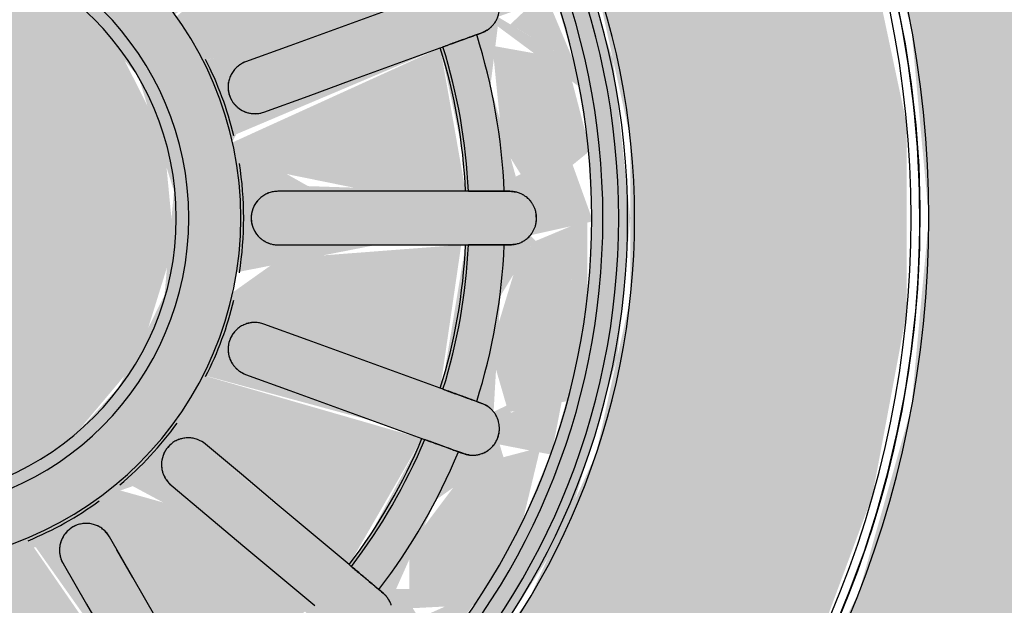
# Model space of a CAD drawing. Units: millimetres. Extents: x 2274.3 to 2313.3, y 1378.6 to 1432.3.
# Drawn here: x 2283.3 to 2283.4, y 1381 to 1381 of the extents above; entities that cross this region are included whole.
import ezdxf

# ---------------------------------------------------------------- set-up
doc = ezdxf.new("R2010")
doc.units = ezdxf.units.MM
doc.layers.add('G-IMPT', color=7, linetype='Continuous', lineweight=25)
doc.layers.add('P-SANR-FIXT', color=7, linetype='Continuous', lineweight=25)

# ---------------------------------------------------------------- blocks, each defined once
blk = doc.blocks.new('94023102RVM001A - 94023-V104-PLANTA BAIXA GRANITO')
at = {"layer": 'G-IMPT', "true_color": 0xbdbbb9}
for points in [[(-5.5702, 2.3383), (-5.5446, -1.4943), (-5.4406, -1.7521), (-5.2778, -1.9758), (-5.0371, -2.1517), (-4.8479, -2.2277), (-4.6217, -2.2654), (-4.572, -2.2682), (4.7941, -2.2432), (5.0541, -2.1423), (5.2402, -2.0095), (5.3848, -1.8408), (5.5142, -1.5997), (5.5674, -1.3197), (5.5702, -1.27), (5.5446, 4.7963), (5.4406, 5.0541), (5.2778, 5.2778), (5.0371, 5.4537), (4.8479, 5.5297), (4.6217, 5.5674), (4.277, 5.5702), (0.4318, 5.5702), (0.4318, 4.9572), (0.3831, 4.7726), (0.2481, 4.6296), (0.0571, 4.5604), (0.0571, 3.1216), (0.2707, 3.0991), (0.5322, 3.0247), (0.7755, 2.9035), (0.9925, 2.7397), (1.1756, 2.5388), (1.3188, 2.3077), (1.417, 2.0542), (1.4669, 1.7869), (1.4669, 1.5151), (1.417, 1.2478), (1.3188, 0.9943), (1.1756, 0.7632), (0.9925, 0.5623), (0.7755, 0.3985), (0.5322, 0.2773), (0.2707, 0.2029), (0, 0.1778), (-0.2707, 0.2029), (-0.5322, 0.2773), (-0.7755, 0.3985), (-0.9925, 0.5623), (-1.1756, 0.7632), (-1.3188, 0.9943), (-1.417, 1.2478), (-1.4669, 1.5151), (-1.4669, 1.7869), (-1.417, 2.0542), (-1.3017, 2.3383), (-1.1756, 2.5388), (-0.9925, 2.7397), (-0.7755, 2.9035), (-0.5322, 3.0247), (-0.2707, 3.0991), (-0.0571, 3.1548), (-0.0571, 4.5604), (-0.2481, 4.6296), (-0.3831, 4.7726), (-0.4318, 4.9572), (-0.4318, 5.5702), (-4.7963, 5.5446), (-5.0541, 5.4443), (-5.2361, 5.3151), (-5.3848, 5.1428), (-5.5174, 4.8907), (-5.5674, 4.6217), (-5.5702, 4.3464)], [(-1.4478, 1.651), (-1.417, 1.3587), (-1.3188, 1.0572), (-1.2218, 0.8755), (-1.0528, 0.6585), (-0.8429, 0.4754), (-0.5892, 0.3302), (-0.3962, 0.2585), (-0.1336, 0.2094), (0.1336, 0.2094), (0.4523, 0.2773), (0.7234, 0.3985), (0.8878, 0.5083), (1.0887, 0.6982), (1.2525, 0.9276), (1.3737, 1.1987), (1.4231, 1.385), (1.4469, 1.6697), (1.417, 1.9433), (1.3188, 2.2448), (1.2218, 2.4265), (1.0157, 2.6806), (0.8429, 2.8266), (0.5938, 2.9698), (0.3962, 3.0435), (0.0571, 3.0962), (0.0571, 2.702), (0.2266, 2.6805), (0.4426, 2.6077), (0.6379, 2.4902), (0.823, 2.3077), (0.9313, 2.1447), (1.0192, 1.917), (1.0526, 1.651), (1.0402, 1.4805), (0.9792, 1.2608), (0.8725, 1.0595), (0.7128, 0.8755), (0.4753, 0.7117), (0.3366, 0.6521), (0.114, 0.6031), (-0.114, 0.6031), (-0.3366, 0.6521), (-0.5434, 0.7478), (-0.7249, 0.8857), (-0.8725, 1.0595), (-0.9792, 1.2608), (-1.0442, 1.5174), (-1.044, 1.7869), (-1.0157, 1.933), (-0.9313, 2.1447), (-0.7988, 2.3383), (-0.6379, 2.4902), (-0.4426, 2.6077), (-0.2266, 2.6805), (-0.0571, 2.7177), (-0.0571, 3.0962), (-0.2923, 3.068), (-0.5938, 2.9698), (-0.7755, 2.8728), (-0.9925, 2.7038), (-1.1756, 2.4939), (-1.3188, 2.2448), (-1.394, 2.0412), (-1.4452, 1.7081)]]:
    blk.add_hatch(color=9, dxfattribs=at).paths.add_polyline_path(points, flags=0)
h = blk.add_hatch(color=9, dxfattribs=at)
h.paths.add_polyline_path([(-1.0526, 1.7081), (-1.0093, 1.369), (-0.9243, 1.1573), (-0.7953, 0.9686), (-0.6254, 0.8101), (-0.4426, 0.6943), (-0.1979, 0.6215), (0, 0.6031), (0.2266, 0.6279), (0.4753, 0.7117), (0.6379, 0.8196), (0.8209, 0.9943), (0.9792, 1.2775), (1.0342, 1.482), (1.0526, 1.7081), (0.9792, 2.0412), (0.7911, 2.3383), (0.635, 2.4919), (0.3366, 2.6499), (0.0571, 2.6925), (0.0571, 2.6409), (0.2265, 2.6077), (0.2759, 2.5042), (0.1112, 2.5138), (0.0571, 2.5128), (0.0571, 2.4626), (0.2417, 2.4265), (0.1071, 2.1309), (0.0772, 2.1381), (0.0571, 2.1291), (0.0334, 2.0898), (-0.0571, 2.0905), (-0.0772, 2.1381), (-0.1196, 2.1381), (-0.2424, 2.4283), (-0.0571, 2.4997), (-0.0571, 2.5367), (-0.1881, 2.4997), (-0.2718, 2.5128), (-0.1881, 2.6248), (-0.0571, 2.6499), (-0.0571, 2.702), (-0.2266, 2.6741), (-0.4426, 2.6009), (-0.6379, 2.4902), (-0.8725, 2.2425), (-1.0183, 1.917), (-1.0402, 1.7833)], flags=0)
h.paths.add_polyline_path([(-0.9682, 1.43), (-0.8725, 1.4566), (-0.8031, 1.3184), (-0.8031, 1.23), (-0.8948, 1.2201), (-0.9539, 1.3803)], flags=0)
h.paths.add_polyline_path([(-0.9869, 1.5398), (-0.9009, 1.5026), (-0.9739, 1.4633), (-0.9848, 1.5275)], flags=0)
h.paths.add_polyline_path([(-0.9869, 1.5398), (-0.9312, 1.651), (-0.8725, 1.578), (-0.9009, 1.5291), (-0.9312, 1.5328)], flags=0)
h.paths.add_polyline_path([(-0.9869, 1.7622), (-0.8881, 1.7745), (-0.8881, 1.6893), (-0.9312, 1.651), (-0.9598, 1.7081)], flags=0)
h.paths.add_polyline_path([(-0.9869, 1.7622), (-0.9595, 1.8627), (-0.9009, 1.7995), (-0.9584, 1.7745)], flags=0)
h.paths.add_polyline_path([(-0.9682, 1.872), (-0.8948, 2.0819), (-0.7923, 2.0708), (-0.8393, 1.8967), (-0.9009, 1.8475), (-0.9661, 1.8712)], flags=0)
h.paths.add_polyline_path([(-0.8948, 2.0819), (-0.8409, 2.1794), (-0.82, 2.0945), (-0.8725, 2.0857)], flags=0)
h.paths.add_polyline_path([(-0.7764, 1.0318), (-0.7598, 1.1748), (-0.6351, 1.0523), (-0.6009, 0.9855), (-0.72, 0.9686), (-0.7719, 1.0267)], flags=0)
h.paths.add_polyline_path([(-0.8409, 1.1226), (-0.772, 1.1748), (-0.7991, 1.0638), (-0.8403, 1.1218)], flags=0)
h.paths.add_polyline_path([(-0.8948, 1.2201), (-0.8105, 1.177), (-0.8535, 1.1455), (-0.8733, 1.1813)], flags=0)
h.paths.add_polyline_path([(-0.7764, 2.2702), (-0.6763, 2.3438), (-0.6037, 2.3112), (-0.6896, 2.1802), (-0.7598, 2.1272), (-0.7732, 2.2425)], flags=0)
h.paths.add_polyline_path([(-0.8409, 2.1794), (-0.7752, 2.2312), (-0.7958, 2.1438), (-0.8139, 2.1581)], flags=0)
h.paths.add_polyline_path([(-0.8142, 1.651), (-0.8125, 1.703), (-0.6102, 1.7199), (-0.4902, 1.6896), (-0.5444, 1.6376), (-0.5256, 1.6002), (-0.6888, 1.5732), (-0.8125, 1.599)], flags=0)
h.paths.add_polyline_path([(-0.7943, 1.8297), (-0.722, 2.0238), (-0.4543, 1.8392), (-0.4691, 1.8034), (-0.7063, 1.8142), (-0.7762, 1.8266)], flags=0)
h.paths.add_polyline_path([(-0.7943, 1.4723), (-0.597, 1.5071), (-0.4691, 1.4986), (-0.4691, 1.4496), (-0.6655, 1.3107), (-0.7249, 1.2806), (-0.7919, 1.4633)], flags=0)
h.paths.add_polyline_path([(-0.328, 0.7136), (-0.2759, 0.7739), (-0.261, 0.6943), (-0.3219, 0.7119)], flags=0)
h.paths.add_polyline_path([(-0.4309, 0.7562), (-0.3225, 0.7892), (-0.3366, 0.7172), (-0.4105, 0.7478)], flags=0)
h.paths.add_polyline_path([(-0.5284, 0.8101), (-0.5284, 0.9367), (-0.4014, 0.88), (-0.3517, 0.8101), (-0.4426, 0.7627), (-0.467, 0.7762)], flags=0)
h.paths.add_polyline_path([(-0.6192, 0.8746), (-0.5556, 0.9129), (-0.5511, 0.8262), (-0.6182, 0.8739)], flags=0)
h.paths.add_polyline_path([(-0.7022, 0.9488), (-0.6018, 0.9342), (-0.6379, 0.8913)], flags=0)
h.paths.add_polyline_path([(-0.7022, 2.3532), (-0.6159, 2.4163), (-0.6009, 2.3444), (-0.6663, 2.3501)], flags=0)
h.paths.add_polyline_path([(-0.6853, 2.0906), (-0.5501, 2.2473), (-0.421, 2.0905), (-0.384, 1.9584), (-0.399, 1.9409), (-0.65, 2.0703)], flags=0)
h.paths.add_polyline_path([(-0.6853, 1.2114), (-0.399, 1.3611), (-0.3818, 1.3116), (-0.4662, 1.1547), (-0.5632, 1.0638), (-0.6595, 1.1748)], flags=0)
h.paths.add_polyline_path([(-0.5284, 2.4919), (-0.4309, 2.5458), (-0.3415, 2.4778), (-0.4844, 2.3788), (-0.5507, 2.3604), (-0.5287, 2.4902)], flags=0)
h.paths.add_polyline_path([(-0.6192, 2.4274), (-0.5288, 2.4902), (-0.5813, 2.3821), (-0.6099, 2.4163)], flags=0)
h.paths.add_polyline_path([(-0.4936, 2.2985), (-0.314, 2.4022), (-0.2249, 2.0898), (-0.2899, 2.05), (-0.4661, 2.2657)], flags=0)
h.paths.add_polyline_path([(-0.4936, 1.0035), (-0.2899, 1.252), (-0.2245, 1.2082), (-0.2911, 0.9626), (-0.314, 0.8998), (-0.4507, 0.9736)], flags=0)
h.paths.add_polyline_path([(-0.4309, 2.5458), (-0.328, 2.5884), (-0.3419, 2.5128), (-0.4014, 2.5349)], flags=0)
h.paths.add_polyline_path([(-0.4013, 1.651), (-0.3701, 1.8034), (-0.3074, 1.909), (-0.2007, 1.9986), (-0.0571, 2.0473), (0.114, 2.0344), (0.241, 1.9703), (0.3074, 1.909), (0.3771, 1.7883), (0.3998, 1.6334), (0.3701, 1.4986), (0.3074, 1.393), (0.2007, 1.3034), (0.0381, 1.253), (-0.1096, 1.2665), (-0.241, 1.3317), (-0.3074, 1.393), (-0.3771, 1.5137), (-0.3998, 1.6334)], flags=0)
h.paths.add_polyline_path([(-0.328, 2.5884), (-0.2279, 2.6077), (-0.288, 2.5128), (-0.3219, 2.5768)], flags=0)
h.paths.add_polyline_path([(-0.2759, 0.7978), (-0.1112, 0.7882), (-0.0407, 0.7455), (-0.1135, 0.6645), (-0.2265, 0.6943), (-0.273, 0.7918)], flags=0)
h.paths.add_polyline_path([(-0.2424, 0.8737), (-0.1071, 1.1711), (-0.0772, 1.1639), (-0.0381, 0.9639), (-0.0381, 0.8377), (-0.2195, 0.8677)], flags=0)
h.paths.add_polyline_path([(-0.1112, 0.6641), (-0.0245, 0.7455), (-0.0051, 0.6582), (-0.0326, 0.6597)], flags=0)
h.paths.add_polyline_path([(0.1112, 0.6641), (0.059, 0.7661), (0.1881, 0.8023), (0.273, 0.7918), (0.1881, 0.6772), (0.1135, 0.6645)], flags=0)
h.paths.add_polyline_path([(0, 0.6579), (0.0326, 0.738), (0.0937, 0.6632)], flags=0)
h.paths.add_polyline_path([(0.0381, 0.8377), (0.0455, 1.062), (0.1071, 1.1711), (0.1196, 1.1639), (0.2424, 0.8737), (0.1009, 0.8433)], flags=0)
h.paths.add_polyline_path([(0.0571, 2.5816), (0.0792, 2.6009), (0.0571, 2.5871)], flags=0)
h.paths.add_polyline_path([(0.221, 2.6192), (0.3219, 2.5769), (0.2694, 2.5388), (0.2279, 2.6077)], flags=0)
h.paths.add_polyline_path([(0.4309, 0.7562), (0.3371, 0.8201), (0.4753, 0.9204), (0.5467, 0.9178), (0.5284, 0.8101), (0.4753, 0.7808)], flags=0)
h.paths.add_polyline_path([(0.328, 0.7136), (0.3371, 0.7909), (0.4105, 0.7478), (0.3366, 0.7172)], flags=0)
h.paths.add_polyline_path([(0.221, 0.6828), (0.2866, 0.7918), (0.3159, 0.7101), (0.261, 0.6943)], flags=0)
h.paths.add_polyline_path([(0.2239, 1.2115), (0.2899, 1.252), (0.4753, 0.9907), (0.314, 0.8998), (0.2245, 1.2082)], flags=0)
h.paths.add_polyline_path([(0.2239, 2.0905), (0.2911, 2.3394), (0.314, 2.4022), (0.4936, 2.2985), (0.2899, 2.05)], flags=0)
h.paths.add_polyline_path([(0.3219, 2.5054), (0.3366, 2.5848), (0.4014, 2.5349), (0.335, 2.5102)], flags=0)
h.paths.add_polyline_path([(0.5284, 2.4919), (0.6075, 2.4135), (0.5569, 2.3842), (0.5288, 2.4902)], flags=0)
h.paths.add_polyline_path([(0.3371, 2.4819), (0.4435, 2.5388), (0.5347, 2.4546), (0.5284, 2.3653), (0.3966, 2.4265), (0.3627, 2.4581)], flags=0)
h.paths.add_polyline_path([(0.3739, 1.9703), (0.4753, 2.1582), (0.5632, 2.2382), (0.6825, 2.0891), (0.399, 1.9409), (0.3812, 1.9618)], flags=0)
h.paths.add_polyline_path([(0.3739, 1.3317), (0.399, 1.3611), (0.6853, 1.2114), (0.5501, 1.0547), (0.421, 1.2115), (0.3767, 1.3245)], flags=0)
h.paths.add_polyline_path([(0.4543, 1.8392), (0.6655, 1.9913), (0.7234, 2.0247), (0.7943, 1.8297), (0.4753, 1.803), (0.4691, 1.8034)], flags=0)
h.paths.add_polyline_path([(0.4543, 1.4628), (0.4753, 1.499), (0.6628, 1.4955), (0.7919, 1.4633), (0.722, 1.2782), (0.4691, 1.4496)], flags=0)
h.paths.add_polyline_path([(0.4902, 1.6124), (0.5444, 1.6644), (0.4902, 1.6896), (0.676, 1.7315), (0.8125, 1.703), (0.8125, 1.599), (0.6102, 1.5821), (0.5084, 1.6061)], flags=0)
h.paths.add_polyline_path([(0.9312, 1.651), (0.8674, 1.7078), (0.9009, 1.7729), (0.9869, 1.7622), (0.9707, 1.7299)], flags=0)
h.paths.add_polyline_path([(0.9869, 1.5398), (0.8832, 1.5432), (0.8881, 1.6127), (0.9312, 1.651)], flags=0)
h.paths.add_polyline_path([(0.9682, 1.43), (0.9109, 1.5069), (0.9827, 1.5151), (0.9684, 1.4312)], flags=0)
h.paths.add_polyline_path([(0.8948, 1.2201), (0.7923, 1.2312), (0.8393, 1.4053), (0.9009, 1.4545), (0.9611, 1.4053), (0.9116, 1.2608)], flags=0)
h.paths.add_polyline_path([(0.8409, 1.1226), (0.8034, 1.2046), (0.8836, 1.2), (0.86, 1.1573)], flags=0)
h.paths.add_polyline_path([(0.7764, 1.0318), (0.8003, 1.1547), (0.8276, 1.104), (0.7961, 1.0595)], flags=0)
h.paths.add_polyline_path([(0.7022, 0.9488), (0.6055, 0.9943), (0.6896, 1.1218), (0.7621, 1.1547), (0.7569, 1.0099), (0.7106, 0.9582)], flags=0)
h.paths.add_polyline_path([(0.6192, 0.8746), (0.6009, 0.9576), (0.6854, 0.9337), (0.6202, 0.8755)], flags=0)
h.paths.add_polyline_path([(0.5284, 0.8101), (0.5831, 0.9178), (0.599, 0.8602), (0.5308, 0.8118)], flags=0)
h.paths.add_polyline_path([(0.5947, 2.3438), (0.6379, 2.4107), (0.6708, 2.3505), (0.6009, 2.3443)], flags=0)
h.paths.add_polyline_path([(0.6009, 2.3165), (0.72, 2.3334), (0.7719, 2.2313), (0.7598, 2.1272), (0.636, 2.2479), (0.6055, 2.3077)], flags=0)
h.paths.add_polyline_path([(0.7719, 2.125), (0.8034, 2.2322), (0.8202, 2.1631), (0.7748, 2.1272)], flags=0)
h.paths.add_polyline_path([(0.7923, 2.0708), (0.9056, 2.0557), (0.9682, 1.872), (0.8768, 1.8387), (0.8031, 1.9836), (0.7992, 2.0149)], flags=0)
h.paths.add_polyline_path([(0.7958, 2.0986), (0.8409, 2.1794), (0.8608, 2.0876), (0.8034, 2.0973)], flags=0)
h.paths.add_polyline_path([(0.9009, 1.7994), (0.9739, 1.8387), (0.9583, 1.7745), (0.9297, 1.7869)], flags=0)
h = blk.add_hatch(color=9, dxfattribs=at)
h.paths.add_polyline_path([(-0.4013, 1.651), (-0.3701, 1.4986), (-0.3074, 1.393), (-0.2007, 1.3034), (-0.0381, 1.253), (0.114, 1.2676), (0.241, 1.3317), (0.3074, 1.393), (0.3771, 1.5137), (0.3998, 1.6686), (0.3771, 1.7883), (0.3074, 1.909), (0.2007, 1.9986), (0.0356, 2.0492), (-0.0933, 2.0399), (-0.241, 1.9703), (-0.32, 1.891), (-0.3771, 1.7883), (-0.3998, 1.6686)], flags=0)
h.paths.add_polyline_path([(-0.1208, 1.6723), (-0.0989, 1.7121), (0, 1.7718), (0.0653, 1.7457), (0.1208, 1.651), (0.0989, 1.5899), (0, 1.5302), (-0.0653, 1.5563), (-0.1208, 1.651), (-0.1208, 1.6686)], flags=0)
h = blk.add_hatch(color=9, dxfattribs=at)
h.paths.add_polyline_path([(-0.9682, 1.43), (-0.8948, 1.2201), (-0.7923, 1.2312), (-0.8393, 1.4053), (-0.9009, 1.4546), (-0.9374, 1.4413)], flags=0)
h.paths.add_polyline_path([(-0.9869, 1.5398), (-0.9682, 1.43), (-0.9009, 1.5026), (-0.9583, 1.5275)], flags=0)
h.paths.add_polyline_path([(-0.9869, 1.5398), (-0.8809, 1.5506), (-0.8881, 1.6127), (-0.9312, 1.651)], flags=0)
h.paths.add_polyline_path([(-0.7764, 1.0318), (-0.6761, 0.9582), (-0.6009, 0.9855), (-0.6896, 1.1218), (-0.7598, 1.1748), (-0.7732, 1.0595)], flags=0)
h.paths.add_polyline_path([(-0.8409, 1.1226), (-0.7754, 1.0638), (-0.7958, 1.1582)], flags=0)
h.paths.add_polyline_path([(-0.8948, 1.2201), (-0.8409, 1.1226), (-0.7958, 1.2034), (-0.8725, 1.2163)], flags=0)
h.paths.add_polyline_path([(-0.5284, 0.8101), (-0.4309, 0.7562), (-0.3371, 0.8201), (-0.467, 0.9178), (-0.5467, 0.9178), (-0.5287, 0.8118)], flags=0)
h.paths.add_polyline_path([(-0.6192, 0.8746), (-0.5288, 0.8118), (-0.5784, 0.9234), (-0.6173, 0.8768)], flags=0)
h.paths.add_polyline_path([(-0.7022, 0.9488), (-0.6111, 0.9022), (-0.6009, 0.9577), (-0.6903, 0.9498)], flags=0)
h.paths.add_polyline_path([(-0.221, 0.6828), (-0.1112, 0.6641), (-0.0326, 0.7549), (-0.1881, 0.8023), (-0.2671, 0.7794), (-0.2265, 0.6943)], flags=0)
h.paths.add_polyline_path([(-0.328, 0.7136), (-0.2279, 0.6943), (-0.2881, 0.7891), (-0.3219, 0.7251)], flags=0)
h.paths.add_polyline_path([(-0.4309, 0.7562), (-0.3267, 0.7311), (-0.342, 0.7892), (-0.4014, 0.7671)], flags=0)
h.paths.add_polyline_path([(-0.1112, 0.6641), (-0.0017, 0.6641), (-0.0326, 0.738), (-0.0804, 0.693)], flags=0)
h.paths.add_polyline_path([(0.221, 0.6828), (0.3219, 0.7252), (0.2759, 0.7739), (0.2279, 0.6943)], flags=0)
h.paths.add_polyline_path([(0.1112, 0.6641), (0.2265, 0.6943), (0.2454, 0.7994), (0.1041, 0.7852), (0.0407, 0.7455), (0.1106, 0.6648)], flags=0)
h.paths.add_polyline_path([(0, 0.6579), (0.0852, 0.6886), (0.0245, 0.7455), (0.0017, 0.6641)], flags=0)
h.paths.add_polyline_path([(0.5284, 0.8101), (0.6099, 0.8857), (0.5569, 0.9178), (0.5288, 0.8118)], flags=0)
h.paths.add_polyline_path([(0.4309, 0.7562), (0.5307, 0.824), (0.5284, 0.9367), (0.4014, 0.88), (0.3371, 0.8201), (0.4186, 0.7646)], flags=0)
h.paths.add_polyline_path([(0.3219, 0.7966), (0.3366, 0.7172), (0.4014, 0.7671), (0.3349, 0.7918)], flags=0)
h.paths.add_polyline_path([(0.7022, 0.9488), (0.7727, 1.0638), (0.7332, 1.1547), (0.6409, 1.0638), (0.6009, 0.9855), (0.6763, 0.9582)], flags=0)
h.paths.add_polyline_path([(0.5947, 0.9582), (0.6379, 0.8913), (0.6708, 0.9515), (0.6009, 0.9576)], flags=0)
h.paths.add_polyline_path([(0.7719, 1.177), (0.8034, 1.0698), (0.8409, 1.1226), (0.7748, 1.1748)], flags=0)
h.paths.add_polyline_path([(0.7923, 1.2312), (0.8948, 1.2201), (0.9682, 1.43), (0.8735, 1.4583), (0.8023, 1.3116)], flags=0)
h.paths.add_polyline_path([(0.7958, 1.2034), (0.8409, 1.1226), (0.8725, 1.2163), (0.8034, 1.2046)], flags=0)
h.paths.add_polyline_path([(0.8674, 1.5942), (0.9009, 1.5291), (0.9869, 1.5398), (0.9312, 1.651), (0.8881, 1.6127)], flags=0)
h.paths.add_polyline_path([(0.9009, 1.5025), (0.9739, 1.4633), (0.9584, 1.5275), (0.9109, 1.5069)], flags=0)
h = blk.add_hatch(color=9, dxfattribs=at)
h.paths.add_polyline_path([(-0.8142, 1.651), (-0.8125, 1.599), (-0.6102, 1.5821), (-0.4902, 1.6124), (-0.6102, 1.651), (-0.8125, 1.651)], flags=0)
h.paths.add_polyline_path([(-0.7943, 1.4723), (-0.722, 1.2782), (-0.4543, 1.4628), (-0.4691, 1.4986), (-0.6628, 1.4955), (-0.7811, 1.4746)], flags=0)
h.paths.add_polyline_path([(-0.6853, 1.2114), (-0.5501, 1.0547), (-0.421, 1.2115), (-0.384, 1.3436), (-0.399, 1.3611), (-0.6454, 1.2344)], flags=0)
h.paths.add_polyline_path([(-0.4936, 1.0035), (-0.314, 0.8998), (-0.2239, 1.2115), (-0.2899, 1.252), (-0.4684, 1.0335)], flags=0)
h.paths.add_polyline_path([(-0.2424, 0.8737), (-0.0381, 0.8439), (-0.0578, 1.1016), (-0.1071, 1.1711), (-0.1196, 1.1639), (-0.2401, 0.88)], flags=0)
h.paths.add_polyline_path([(0.0381, 0.8377), (0.2424, 0.8737), (0.1071, 1.1711), (0.0772, 1.1639), (0.0381, 0.9713), (0.0381, 0.8439)], flags=0)
h.paths.add_polyline_path([(0.2239, 1.2115), (0.2911, 0.9626), (0.314, 0.8998), (0.4936, 1.0035), (0.2867, 1.25)], flags=0)
h.paths.add_polyline_path([(0.3739, 1.3317), (0.4753, 1.1438), (0.5632, 1.0638), (0.6853, 1.2114), (0.399, 1.3611), (0.3761, 1.3342)], flags=0)
h.paths.add_polyline_path([(0.4543, 1.4628), (0.6655, 1.3107), (0.7238, 1.2782), (0.7943, 1.4723), (0.4753, 1.499), (0.4691, 1.4986)], flags=0)
h.paths.add_polyline_path([(0.4902, 1.6124), (0.676, 1.5705), (0.8125, 1.599), (0.8013, 1.651), (0.5444, 1.6376), (0.5028, 1.6183)], flags=0)
at = {"layer": 'G-IMPT', "color": 7}
for p, q in [((-0.492, 1.4109), (-0.5498, 1.3775)), ((-0.5117, 1.3116), (-0.4724, 1.3342)), ((-0.3802, 1.2572), (-0.4232, 1.206)), ((-0.2226, 1.1509), (-0.2454, 1.0881)), ((0.2454, 1.0881), (0.2226, 1.1509)), ((-0.1738, 1.062), (-0.151, 1.1248)), ((0.151, 1.1248), (0.1738, 1.062)), ((-0.0381, 1.1049), (-0.0381, 1.0381)), ((0.0381, 1.0381), (0.0381, 1.1049))]:
    blk.add_line(p, q, dxfattribs=at)
at = {"layer": 'G-IMPT', "color": 7, "flags": 128}
for points in [[(0.3056, 0.2228), (0.2482, 0.2118), (0.1905, 0.203), (0.1324, 0.1965), (0.0742, 0.1924), (0.0158, 0.1906), (-0.0426, 0.1911), (-0.101, 0.194), (-0.1592, 0.1992), (-0.2171, 0.2067), (-0.2747, 0.2166), (-0.3318, 0.2287), (-0.3884, 0.2431), (-0.4444, 0.2598), (-0.4997, 0.2786), (-0.5542, 0.2997)], [(-0.5832, 0.312), (-0.5292, 0.2898), (-0.4744, 0.2697), (-0.4187, 0.2518), (-0.3625, 0.2362), (-0.3056, 0.2228), (-0.2482, 0.2118), (-0.1905, 0.203), (-0.1324, 0.1965), (-0.0742, 0.1924), (-0.0158, 0.1906), (0.0426, 0.1911), (0.101, 0.194), (0.1592, 0.1992), (0.2171, 0.2067), (0.2747, 0.2166), (0.3318, 0.2287)], [(-0.492, 1.4109), (-0.5498, 1.3775), (-0.6077, 1.3441), (-0.6655, 1.3107), (-0.7234, 1.2773)], [(-0.6853, 1.2114), (-0.6274, 1.2448), (-0.5696, 1.2782), (-0.5117, 1.3116), (-0.4539, 1.345)], [(-0.3802, 1.2572), (-0.4232, 1.206), (-0.4661, 1.1548), (-0.509, 1.1036), (-0.552, 1.0525)], [(-0.4936, 1.0035), (-0.4507, 1.0547), (-0.4077, 1.1058), (-0.3648, 1.157), (-0.3218, 1.2082)], [(-0.2226, 1.1509), (-0.2454, 1.0881), (-0.2683, 1.0253), (-0.2911, 0.9626), (-0.314, 0.8998)], [(0.314, 0.8998), (0.2911, 0.9626), (0.2683, 1.0253), (0.2454, 1.0881), (0.2226, 1.1509)], [(-0.2424, 0.8737), (-0.2195, 0.9365), (-0.1967, 0.9993), (-0.1738, 1.062), (-0.151, 1.1248)], [(0.151, 1.1248), (0.1738, 1.062), (0.1967, 0.9993), (0.2195, 0.9365), (0.2424, 0.8737)], [(-0.0381, 1.1049), (-0.0381, 1.0381), (-0.0381, 0.9713), (-0.0381, 0.9045), (-0.0381, 0.8377)], [(0.0381, 0.8377), (0.0381, 0.9045), (0.0381, 0.9713), (0.0381, 1.0381), (0.0381, 1.1049)], [(-0.5341, 0.9552), (-0.5316, 0.9582), (-0.529, 0.9612)], [(-0.3328, 0.848), (-0.3342, 0.8443), (-0.3355, 0.8406)], [(-0.2639, 0.8145), (-0.2626, 0.8182), (-0.2612, 0.8219)], [(0.2612, 0.8219), (0.2626, 0.8182), (0.2639, 0.8145)], [(-0.0381, 0.7826), (-0.0381, 0.7786), (-0.0381, 0.7747)], [(0.0381, 0.7747), (0.0381, 0.7786), (0.0381, 0.7826)]]:
    blk.add_lwpolyline(points, dxfattribs=at)
at = {"layer": 'G-IMPT', "color": 7}
for radius, start, end in [(1.0541, 93.1125, 270), (1.0541, 270, 86.8875), (0.4013, 90, 270), (0.4013, 270, 90), (1.4732, 180, 270), (1.4605, 180, 270), (1.4605, 180, 0), (1.4478, 180, 0), (1.0441, 180, 0), (1.0314, 180, 0), (1.0314, 180, 360), (1.0089, 180, 360), (0.9931, 180, 360), (0.4932, 180, 360), (0.4191, 180, 360), (1.4605, 270, 0), (1.4732, 270, 360), (0.4973, 202.4987, 215.8987), (0.4973, 220.2036, 233.9992), (0.4973, 243, 256.3779), (0.4973, 283.6221, 297), (0.4973, 261, 279), (0.8183, 232.6687, 247.3313), (0.8142, 232.6822, 247.3178), (0.8693, 232.5121, 247.4879), (0.8183, 252.6687, 267.3313), (0.8142, 252.6822, 267.3178), (0.8142, 272.6822, 287.3178), (0.8183, 272.6687, 287.3313), (0.8693, 252.5121, 267.4879), (0.8693, 272.5121, 287.4879)]:
    blk.add_arc((0, 1.651), radius, start, end, dxfattribs=at)
for points, knots in [([(-0.4539, 1.345), (-0.4519, 1.3461), (-0.4483, 1.3486), (-0.4437, 1.3532), (-0.4405, 1.3577), (-0.4384, 1.3617), (-0.4372, 1.3647), (-0.4362, 1.3678), (-0.4354, 1.3711), (-0.435, 1.3744), (-0.4348, 1.3777), (-0.4349, 1.381), (-0.4354, 1.3844), (-0.4361, 1.3877), (-0.4371, 1.3912), (-0.4387, 1.3948), (-0.4408, 1.3985), (-0.4432, 1.4019), (-0.446, 1.405), (-0.4492, 1.4078), (-0.4527, 1.4103), (-0.4562, 1.4123), (-0.4601, 1.4139), (-0.4642, 1.4151), (-0.4682, 1.4158), (-0.4723, 1.4161), (-0.4779, 1.4159), (-0.4845, 1.4146), (-0.4895, 1.4124), (-0.492, 1.4109)], [0, 0, 0, 0, 0.055556, 0.111111, 0.166667, 0.194444, 0.222222, 0.25, 0.277778, 0.305556, 0.333333, 0.361111, 0.388889, 0.416667, 0.444444, 0.479167, 0.513889, 0.548611, 0.583333, 0.618056, 0.652778, 0.6875, 0.722222, 0.756944, 0.791667, 0.826389, 0.861111, 0.930556, 1, 1, 1, 1]), ([(-0.4539, 1.345), (-0.4501, 1.3471), (-0.445, 1.3514), (-0.4399, 1.3586), (-0.437, 1.3646), (-0.4353, 1.371), (-0.4344, 1.3799), (-0.4363, 1.3912), (-0.4432, 1.403), (-0.4529, 1.411), (-0.4609, 1.4143), (-0.4657, 1.4154), (-0.469, 1.4159), (-0.4732, 1.4162), (-0.4781, 1.4158), (-0.4846, 1.4145), (-0.4892, 1.4126), (-0.492, 1.4109)], [0, 0, 0, 0, 0.111111, 0.166667, 0.222222, 0.277778, 0.333333, 0.444444, 0.555556, 0.666667, 0.75, 0.770833, 0.791667, 0.833333, 0.875, 0.916667, 1, 1, 1, 1]), ([(-0.3218, 1.2082), (-0.319, 1.2115), (-0.3157, 1.2173), (-0.3134, 1.2258), (-0.3127, 1.2324), (-0.3133, 1.239), (-0.3155, 1.2477), (-0.3212, 1.2576), (-0.3317, 1.2664), (-0.3435, 1.2706), (-0.3521, 1.2709), (-0.3571, 1.2703), (-0.3603, 1.2697), (-0.3643, 1.2685), (-0.3688, 1.2665), (-0.3745, 1.263), (-0.3781, 1.2597), (-0.3802, 1.2572)], [0, 0, 0, 0, 0.111111, 0.166667, 0.222222, 0.277778, 0.333333, 0.444444, 0.555556, 0.666667, 0.75, 0.770833, 0.791667, 0.833333, 0.875, 0.916667, 1, 1, 1, 1]), ([(-0.3151, 1.2455), (-0.3155, 1.2465), (-0.3164, 1.2485), (-0.3179, 1.2516), (-0.3197, 1.2545), (-0.3219, 1.2573), (-0.3246, 1.2602), (-0.3279, 1.263), (-0.3313, 1.2654), (-0.335, 1.2673), (-0.339, 1.2689), (-0.343, 1.27), (-0.3471, 1.2706), (-0.3513, 1.2708), (-0.3555, 1.2706), (-0.3595, 1.2699), (-0.3635, 1.2687), (-0.3687, 1.2666), (-0.3744, 1.2631), (-0.3784, 1.2593), (-0.3802, 1.2572)], [0.3333333, 0.3333333, 0.3333333, 0.3333333, 0.3611111, 0.3888889, 0.4166667, 0.4444444, 0.4791667, 0.5138889, 0.5486111, 0.5833333, 0.6180556, 0.6527778, 0.6875, 0.7222222, 0.7569444, 0.7916667, 0.8263889, 0.8611111, 0.9305556, 1, 1, 1, 1]), ([(-0.151, 1.1248), (-0.1495, 1.1289), (-0.1483, 1.1355), (-0.149, 1.1443), (-0.1507, 1.1507), (-0.1535, 1.1567), (-0.1585, 1.1641), (-0.1672, 1.1715), (-0.1801, 1.1762), (-0.1927, 1.1761), (-0.2009, 1.1734), (-0.2053, 1.1711), (-0.2082, 1.1694), (-0.2115, 1.167), (-0.2151, 1.1635), (-0.2192, 1.1584), (-0.2215, 1.1539), (-0.2226, 1.1509)], [0, 0, 0, 0, 0.111111, 0.166667, 0.222222, 0.277778, 0.333333, 0.444444, 0.555556, 0.666667, 0.75, 0.770833, 0.791667, 0.833333, 0.875, 0.916667, 1, 1, 1, 1]), ([(-0.151, 1.1248), (-0.1502, 1.1269), (-0.149, 1.1312), (-0.1485, 1.1376), (-0.149, 1.1431), (-0.1499, 1.1475), (-0.1508, 1.1506), (-0.1521, 1.1537), (-0.1536, 1.1567), (-0.1554, 1.1595), (-0.1574, 1.1622), (-0.1596, 1.1646), (-0.1621, 1.1669), (-0.1648, 1.169), (-0.1679, 1.171), (-0.1713, 1.1727), (-0.1754, 1.1742), (-0.1794, 1.1753), (-0.1835, 1.1759), (-0.1878, 1.176), (-0.192, 1.1756), (-0.196, 1.1749), (-0.2001, 1.1736), (-0.2039, 1.1719), (-0.2075, 1.1699), (-0.2108, 1.1675), (-0.215, 1.1637), (-0.2192, 1.1585), (-0.2216, 1.1535), (-0.2226, 1.1509)], [0, 0, 0, 0, 0.055556, 0.111111, 0.166667, 0.194444, 0.222222, 0.25, 0.277778, 0.305556, 0.333333, 0.361111, 0.388889, 0.416667, 0.444444, 0.479167, 0.513889, 0.548611, 0.583333, 0.618056, 0.652778, 0.6875, 0.722222, 0.756944, 0.791667, 0.826389, 0.861111, 0.930556, 1, 1, 1, 1]), ([(0.2226, 1.1509), (0.2211, 1.155), (0.2178, 1.1608), (0.2116, 1.167), (0.2062, 1.1709), (0.2001, 1.1737), (0.1915, 1.1761), (0.1801, 1.1762), (0.1672, 1.1715), (0.1577, 1.1634), (0.1531, 1.156), (0.1512, 1.1514), (0.1501, 1.1483), (0.1491, 1.1443), (0.1486, 1.1393), (0.1488, 1.1327), (0.1499, 1.1279), (0.151, 1.1248)], [0, 0, 0, 0, 0.111111, 0.166667, 0.222222, 0.277778, 0.333333, 0.444444, 0.555556, 0.666667, 0.75, 0.770833, 0.791667, 0.833333, 0.875, 0.916667, 1, 1, 1, 1]), ([(0.2226, 1.1509), (0.2218, 1.153), (0.2199, 1.157), (0.2162, 1.1623), (0.2123, 1.1662), (0.2088, 1.169), (0.2061, 1.1707), (0.2032, 1.1723), (0.2001, 1.1736), (0.1969, 1.1746), (0.1936, 1.1754), (0.1904, 1.1758), (0.1869, 1.176), (0.1835, 1.1758), (0.18, 1.1754), (0.1762, 1.1745), (0.1721, 1.1731), (0.1683, 1.1712), (0.1648, 1.1691), (0.1615, 1.1664), (0.1584, 1.1634), (0.1559, 1.1602), (0.1536, 1.1567), (0.1517, 1.1529), (0.1503, 1.1491), (0.1493, 1.1451), (0.1486, 1.1395), (0.1487, 1.1328), (0.15, 1.1275), (0.151, 1.1248)], [0, 0, 0, 0, 0.055556, 0.111111, 0.166667, 0.194444, 0.222222, 0.25, 0.277778, 0.305556, 0.333333, 0.361111, 0.388889, 0.416667, 0.444444, 0.479167, 0.513889, 0.548611, 0.583333, 0.618056, 0.652778, 0.6875, 0.722222, 0.756944, 0.791667, 0.826389, 0.861111, 0.930556, 1, 1, 1, 1]), ([(0.0381, 1.1049), (0.0381, 1.1093), (0.037, 1.1158), (0.0333, 1.1238), (0.0295, 1.1293), (0.0248, 1.1341), (0.0175, 1.1392), (0.0069, 1.1432), (-0.0068, 1.1432), (-0.0186, 1.1388), (-0.0255, 1.1335), (-0.0288, 1.1298), (-0.0309, 1.1273), (-0.0332, 1.1238), (-0.0354, 1.1194), (-0.0375, 1.1131), (-0.0381, 1.1082), (-0.0381, 1.1049)], [0, 0, 0, 0, 0.111111, 0.166667, 0.222222, 0.277778, 0.333333, 0.444444, 0.555556, 0.666667, 0.75, 0.770833, 0.791667, 0.833333, 0.875, 0.916667, 1, 1, 1, 1]), ([(0.0381, 1.1049), (0.0381, 1.1072), (0.0377, 1.1116), (0.036, 1.1178), (0.0337, 1.1228), (0.0314, 1.1266), (0.0294, 1.1292), (0.0272, 1.1317), (0.0247, 1.1339), (0.022, 1.136), (0.0193, 1.1378), (0.0163, 1.1394), (0.0132, 1.1407), (0.0099, 1.1417), (0.0064, 1.1425), (0.0026, 1.143), (-0.0017, 1.143), (-0.0059, 1.1426), (-0.01, 1.1417), (-0.014, 1.1404), (-0.0179, 1.1386), (-0.0214, 1.1365), (-0.0247, 1.134), (-0.0278, 1.1311), (-0.0304, 1.128), (-0.0327, 1.1245), (-0.0353, 1.1196), (-0.0375, 1.1132), (-0.0381, 1.1077), (-0.0381, 1.1049)], [0, 0, 0, 0, 0.055556, 0.111111, 0.166667, 0.194444, 0.222222, 0.25, 0.277778, 0.305556, 0.333333, 0.361111, 0.388889, 0.416667, 0.444444, 0.479167, 0.513889, 0.548611, 0.583333, 0.618056, 0.652778, 0.6875, 0.722222, 0.756944, 0.791667, 0.826389, 0.861111, 0.930556, 1, 1, 1, 1]), ([(-0.529, 0.9612), (-0.5276, 0.963), (-0.5243, 0.9669), (-0.517, 0.9756), (-0.5087, 0.9854), (-0.5003, 0.9955), (-0.4959, 1.0008), (-0.4936, 1.0035)], [0, 0, 0, 0, 0.2, 0.4, 0.7, 0.85, 1, 1, 1, 1]), ([(-0.5511, 0.9436), (-0.5506, 0.9438), (-0.5497, 0.9441), (-0.548, 0.9448), (-0.5459, 0.9458), (-0.5437, 0.947), (-0.5407, 0.9489), (-0.5374, 0.9516), (-0.5351, 0.954), (-0.5341, 0.9552)], [0.7777778, 0.7777778, 0.7777778, 0.7777778, 0.7916667, 0.8055556, 0.8333333, 0.8611111, 0.8888889, 0.9444444, 1, 1, 1, 1]), ([(-0.314, 0.8998), (-0.3156, 0.8954), (-0.3187, 0.8868), (-0.3238, 0.8728), (-0.3279, 0.8615), (-0.331, 0.853), (-0.3323, 0.8495), (-0.3328, 0.848)], [0, 0, 0, 0, 0.2, 0.4, 0.7, 0.85, 1, 1, 1, 1]), ([(-0.2612, 0.8219), (-0.2605, 0.824), (-0.2587, 0.8288), (-0.2548, 0.8395), (-0.2504, 0.8516), (-0.2459, 0.8639), (-0.2436, 0.8704), (-0.2424, 0.8737)], [0, 0, 0, 0, 0.2, 0.4, 0.7, 0.85, 1, 1, 1, 1]), ([(0.2424, 0.8737), (0.244, 0.8693), (0.2471, 0.8607), (0.2522, 0.8467), (0.2563, 0.8354), (0.2594, 0.827), (0.2606, 0.8235), (0.2612, 0.8219)], [0, 0, 0, 0, 0.2, 0.4, 0.7, 0.85, 1, 1, 1, 1]), ([(-0.3355, 0.8406), (-0.3361, 0.8391), (-0.337, 0.8359), (-0.3377, 0.8317), (-0.3378, 0.8282), (-0.3378, 0.8256), (-0.3376, 0.8233), (-0.3373, 0.8215), (-0.3371, 0.8201), (-0.3368, 0.8187), (-0.3363, 0.8168), (-0.3355, 0.8145), (-0.3346, 0.8121), (-0.3337, 0.8103), (-0.3332, 0.8093), (-0.3327, 0.8085), (-0.3323, 0.8078), (-0.3316, 0.8067), (-0.3304, 0.8049), (-0.3284, 0.8024), (-0.326, 0.7999), (-0.3238, 0.798), (-0.3223, 0.7968), (-0.321, 0.7959), (-0.3196, 0.795), (-0.317, 0.7935), (-0.3128, 0.7916), (-0.3084, 0.7904), (-0.3055, 0.7899), (-0.3038, 0.7897), (-0.3023, 0.7895), (-0.3004, 0.7894), (-0.2974, 0.7895), (-0.294, 0.7898), (-0.2908, 0.7905), (-0.2887, 0.7911), (-0.2875, 0.7915), (-0.2867, 0.7918), (-0.2858, 0.7921), (-0.2848, 0.7925), (-0.283, 0.7933), (-0.2807, 0.7945), (-0.2786, 0.7958), (-0.277, 0.7969), (-0.2759, 0.7978), (-0.2748, 0.7987), (-0.2734, 0.8), (-0.2718, 0.8016), (-0.2701, 0.8035), (-0.268, 0.8063), (-0.2658, 0.81), (-0.2645, 0.813), (-0.2639, 0.8145)], [0, 0, 0, 0, 0.055556, 0.111111, 0.138889, 0.166667, 0.194444, 0.208333, 0.222222, 0.236111, 0.25, 0.277778, 0.305556, 0.319444, 0.326389, 0.333333, 0.340278, 0.347222, 0.361111, 0.388889, 0.416667, 0.430556, 0.444444, 0.451389, 0.458333, 0.472222, 0.5, 0.527778, 0.541667, 0.548611, 0.555556, 0.569444, 0.583333, 0.611111, 0.638889, 0.652778, 0.659722, 0.666667, 0.673611, 0.680556, 0.694444, 0.722222, 0.75, 0.763889, 0.777778, 0.791667, 0.805556, 0.833333, 0.861111, 0.888889, 0.944444, 1, 1, 1, 1]), ([(-0.0381, 0.8377), (-0.0381, 0.833), (-0.0381, 0.8239), (-0.0381, 0.809), (-0.0381, 0.797), (-0.0381, 0.788), (-0.0381, 0.7842), (-0.0381, 0.7826)], [0, 0, 0, 0, 0.2, 0.4, 0.7, 0.85, 1, 1, 1, 1]), ([(0.0381, 0.7826), (0.0381, 0.7848), (0.0381, 0.7899), (0.0381, 0.8013), (0.0381, 0.8141), (0.0381, 0.8273), (0.0381, 0.8342), (0.0381, 0.8377)], [0, 0, 0, 0, 0.2, 0.4, 0.7, 0.85, 1, 1, 1, 1]), ([(0.2639, 0.8145), (0.2645, 0.813), (0.2658, 0.81), (0.268, 0.8063), (0.2701, 0.8035), (0.2718, 0.8016), (0.2734, 0.8), (0.2748, 0.7987), (0.2759, 0.7978), (0.277, 0.7969), (0.2786, 0.7958), (0.2807, 0.7945), (0.283, 0.7933), (0.2847, 0.7925), (0.2858, 0.7921), (0.2866, 0.7918), (0.2875, 0.7915), (0.2886, 0.7911), (0.2907, 0.7905), (0.2939, 0.7898), (0.2974, 0.7895), (0.3003, 0.7894), (0.3022, 0.7895), (0.3038, 0.7897), (0.3054, 0.7899), (0.3084, 0.7904), (0.3128, 0.7916), (0.3169, 0.7935), (0.3195, 0.795), (0.3209, 0.7959), (0.3222, 0.7968), (0.3237, 0.7979), (0.3259, 0.7998), (0.3284, 0.8023), (0.3304, 0.8049), (0.3316, 0.8067), (0.3323, 0.8077), (0.3327, 0.8085), (0.3332, 0.8093), (0.3337, 0.8103), (0.3346, 0.8121), (0.3355, 0.8145), (0.3363, 0.8168), (0.3368, 0.8187), (0.3371, 0.8201), (0.3373, 0.8215), (0.3376, 0.8233), (0.3378, 0.8256), (0.3378, 0.8282), (0.3377, 0.8317), (0.337, 0.8359), (0.3361, 0.8391), (0.3355, 0.8406)], [0, 0, 0, 0, 0.055556, 0.111111, 0.138889, 0.166667, 0.194444, 0.208333, 0.222222, 0.236111, 0.25, 0.277778, 0.305556, 0.319444, 0.326389, 0.333333, 0.340278, 0.347222, 0.361111, 0.388889, 0.416667, 0.430556, 0.444444, 0.451389, 0.458333, 0.472222, 0.5, 0.527778, 0.541667, 0.548611, 0.555556, 0.569444, 0.583333, 0.611111, 0.638889, 0.652778, 0.659722, 0.666667, 0.673611, 0.680556, 0.694444, 0.722222, 0.75, 0.763889, 0.777778, 0.791667, 0.805556, 0.833333, 0.861111, 0.888889, 0.944444, 1, 1, 1, 1]), ([(-0.3357, 0.815), (-0.3356, 0.8146), (-0.3353, 0.8138), (-0.3346, 0.8122), (-0.3337, 0.8102), (-0.3326, 0.8082), (-0.3317, 0.8067), (-0.3311, 0.8059), (-0.3306, 0.8053), (-0.3302, 0.8047), (-0.3295, 0.8038), (-0.3283, 0.8024), (-0.3263, 0.8002), (-0.3241, 0.7981), (-0.3221, 0.7966), (-0.3207, 0.7957), (-0.3196, 0.7951), (-0.3184, 0.7945), (-0.3162, 0.7934), (-0.3127, 0.7919), (-0.309, 0.7908), (-0.3066, 0.7902), (-0.3053, 0.7899), (-0.3046, 0.7898), (-0.3043, 0.7897)], [0.2222222, 0.2222222, 0.2222222, 0.2222222, 0.2361111, 0.25, 0.2777778, 0.3055556, 0.3194444, 0.3263889, 0.3333333, 0.3402778, 0.3472222, 0.3611111, 0.3888889, 0.4166667, 0.4305556, 0.4444444, 0.4513889, 0.4583333, 0.4722222, 0.5, 0.5277778, 0.5416667, 0.5486111, 0.5555556, 0.5555556, 0.5555556, 0.5555556]), ([(-0.0381, 0.7747), (-0.0381, 0.7731), (-0.0379, 0.7698), (-0.0371, 0.7656), (-0.036, 0.7623), (-0.0351, 0.7598), (-0.0342, 0.7578), (-0.0333, 0.7562), (-0.0326, 0.7549), (-0.0318, 0.7537), (-0.0307, 0.7521), (-0.0292, 0.7502), (-0.0274, 0.7482), (-0.026, 0.7469), (-0.0252, 0.7461), (-0.0245, 0.7455), (-0.0238, 0.745), (-0.0229, 0.7442), (-0.0211, 0.7429), (-0.0183, 0.7412), (-0.0152, 0.7397), (-0.0125, 0.7387), (-0.0107, 0.7381), (-0.0092, 0.7377), (-0.0076, 0.7373), (-0.0046, 0.7368), (0, 0.7365), (0.0045, 0.7368), (0.0075, 0.7373), (0.0091, 0.7377), (0.0106, 0.7381), (0.0124, 0.7387), (0.0152, 0.7397), (0.0183, 0.7412), (0.0211, 0.7429), (0.0229, 0.7442), (0.0238, 0.745), (0.0245, 0.7455), (0.0252, 0.7461), (0.026, 0.7469), (0.0274, 0.7482), (0.0292, 0.7502), (0.0307, 0.7521), (0.0318, 0.7537), (0.0326, 0.7549), (0.0333, 0.7561), (0.0342, 0.7578), (0.0351, 0.7598), (0.036, 0.7623), (0.0371, 0.7656), (0.0379, 0.7698), (0.0381, 0.7731), (0.0381, 0.7747)], [0, 0, 0, 0, 0.055556, 0.111111, 0.138889, 0.166667, 0.194444, 0.208333, 0.222222, 0.236111, 0.25, 0.277778, 0.305556, 0.319444, 0.326389, 0.333333, 0.340278, 0.347222, 0.361111, 0.388889, 0.416667, 0.430556, 0.444444, 0.451389, 0.458333, 0.472222, 0.5, 0.527778, 0.541667, 0.548611, 0.555556, 0.569444, 0.583333, 0.611111, 0.638889, 0.652778, 0.659722, 0.666667, 0.673611, 0.680556, 0.694444, 0.722222, 0.75, 0.763889, 0.777778, 0.791667, 0.805556, 0.833333, 0.861111, 0.888889, 0.944444, 1, 1, 1, 1]), ([(-0.0295, 0.7506), (-0.0293, 0.7503), (-0.0287, 0.7497), (-0.0276, 0.7484), (-0.026, 0.7468), (-0.0243, 0.7452), (-0.0229, 0.7442), (-0.0221, 0.7436), (-0.0217, 0.7434), (-0.0215, 0.7432)], [0.2222222, 0.2222222, 0.2222222, 0.2222222, 0.2361111, 0.25, 0.2777778, 0.3055556, 0.3194444, 0.3263889, 0.3333333, 0.3333333, 0.3333333, 0.3333333]), ([(0.0215, 0.7432), (0.0217, 0.7434), (0.0221, 0.7436), (0.0229, 0.7442), (0.0243, 0.7452), (0.026, 0.7468), (0.0276, 0.7484), (0.0287, 0.7497), (0.0293, 0.7503), (0.0295, 0.7506)], [0.6666667, 0.6666667, 0.6666667, 0.6666667, 0.6736111, 0.6805556, 0.6944444, 0.7222222, 0.75, 0.7638889, 0.7777778, 0.7777778, 0.7777778, 0.7777778]), ([(-0.0086, 0.7376), (-0.0082, 0.7375), (-0.0076, 0.7374), (-0.0063, 0.7372), (-0.0038, 0.7369), (0, 0.7368), (0.0038, 0.737), (0.0063, 0.7372), (0.0076, 0.7374), (0.0083, 0.7375), (0.0086, 0.7376)], [0.4444444, 0.4444444, 0.4444444, 0.4444444, 0.4513889, 0.4583333, 0.4722222, 0.5, 0.5277778, 0.5416667, 0.5486111, 0.5555556, 0.5555556, 0.5555556, 0.5555556])]:
    blk.add_open_spline(points, degree=3, knots=knots, dxfattribs=at)
for points in [[(-0.4962, 1.0004), (-0.5, 0.9958), (-0.5074, 0.9871), (-0.5176, 0.9749), (-0.5267, 0.964), (-0.5318, 0.958), (-0.5341, 0.9552)], [(-0.5341, 0.9552), (-0.535, 0.9541), (-0.537, 0.952), (-0.5389, 0.9504), (-0.5399, 0.9497)], [(-0.5472, 0.9452), (-0.5458, 0.9458), (-0.5432, 0.9472), (-0.5409, 0.9488), (-0.5399, 0.9497)], [(-0.3355, 0.8406), (-0.3343, 0.8439), (-0.3316, 0.8514), (-0.3267, 0.8647), (-0.3213, 0.8797), (-0.3174, 0.8904), (-0.3154, 0.8959)], [(-0.2438, 0.8699), (-0.2458, 0.8643), (-0.2497, 0.8536), (-0.2551, 0.8386), (-0.26, 0.8253), (-0.2627, 0.8179), (-0.2639, 0.8145)], [(0.2639, 0.8145), (0.2627, 0.8179), (0.26, 0.8253), (0.2551, 0.8386), (0.2497, 0.8536), (0.2458, 0.8643), (0.2438, 0.8699)], [(-0.3374, 0.8328), (-0.3373, 0.834), (-0.3368, 0.8365), (-0.336, 0.8392), (-0.3355, 0.8406)], [(-0.0381, 0.7747), (-0.0381, 0.7783), (-0.0381, 0.7862), (-0.0381, 0.8003), (-0.0381, 0.8163), (-0.0381, 0.8277), (-0.0381, 0.8336)], [(0.0381, 0.8336), (0.0381, 0.8277), (0.0381, 0.8163), (0.0381, 0.8003), (0.0381, 0.7862), (0.0381, 0.7783), (0.0381, 0.7747)], [(-0.2639, 0.8145), (-0.2644, 0.8131), (-0.2655, 0.8105), (-0.2668, 0.8083), (-0.2674, 0.8073)], [(0.2674, 0.8073), (0.2668, 0.8083), (0.2655, 0.8105), (0.2644, 0.8131), (0.2639, 0.8145)], [(-0.2728, 0.8006), (-0.2717, 0.8017), (-0.2698, 0.8038), (-0.2682, 0.8061), (-0.2674, 0.8073)], [(0.2674, 0.8073), (0.2682, 0.8061), (0.2698, 0.8038), (0.2717, 0.8016), (0.2728, 0.8006)], [(-0.0373, 0.7667), (-0.0375, 0.7679), (-0.0379, 0.7704), (-0.0381, 0.7732), (-0.0381, 0.7747)], [(0.0381, 0.7747), (0.0381, 0.7732), (0.0379, 0.7704), (0.0375, 0.7679), (0.0373, 0.7667)]]:
    blk.add_open_spline(points, degree=3, dxfattribs=at)
blk = doc.blocks.new('94023102RVM001A - Ceres 53 BL 94023_102-V105-PLANTA BAIXA GRANITO')
at = {"xscale": 0.03937007874015751, "yscale": 0.03937007874015751, "zscale": 0.03937007874015751}
blk.add_blockref('94023102RVM001A - 94023-V104-PLANTA BAIXA GRANITO', (0, -0.065), dxfattribs=at)

msp = doc.modelspace()

# ---------------------------------------------------------------- block references
at = {"layer": 'P-SANR-FIXT', "rotation": 90.00000000000053}
msp.add_blockref('94023102RVM001A - Ceres 53 BL 94023_102-V105-PLANTA BAIXA GRANITO', (2283.328937, 1380.999343), dxfattribs=at)

doc.saveas('drawing.dxf')
